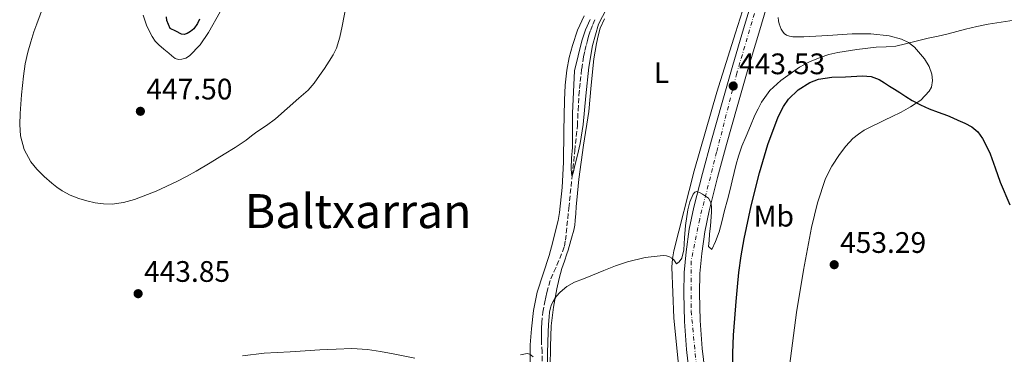
# Model space of a CAD drawing. Units: metres. Extents: x 607340 to 610785, y 4736207 to 4738574.
# Drawn here: x 607897 to 608230, y 4736740 to 4736853 of the extents above; entities that cross this region are included whole.
import ezdxf
from ezdxf.enums import TextEntityAlignment as Align

# ---------------------------------------------------------------- set-up
doc = ezdxf.new("R2010")
doc.units = ezdxf.units.M
doc.header["$MEASUREMENT"] = 0
doc.linetypes.add('DGN Style 3', pattern=[2.435891, 1.739922, -0.695969])
doc.linetypes.add('DGN Style 4', pattern=[2.785615, 1.391938, -0.695969, 0.00174, -0.695969])
for name, color, linetype, lineweight in [('Carretera', 9, 'Continuous', 0), ('Cota de punto acotado terreno', 7, 'Continuous', 0), ('Curva de nivel directora', 30, 'Continuous', 30), ('Curva de nivel intermedia', 30, 'Continuous', 0), ('Eje de carretera', 7, 'DGN Style 4', 0), ('Etiqueta de uso rústico', 92, 'Continuous', 0), ('Línea de asfalto', 7, 'Continuous', 13), ('Línea de cambio de uso (parcela vista)', 92, 'Continuous', 0), ('Punto acotado terreno (símbolo)', 7, 'Continuous', 0), ('Texto de Área (paraje) menor', 7, 'Continuous', 0), ('Vaguada', 142, 'DGN Style 3', 13)]:
    doc.layers.add(name, color=color, linetype=linetype, lineweight=lineweight)
doc.styles.add('Style-Arial', font='arial.ttf')

# ---------------------------------------------------------------- blocks, each defined once
blk = doc.blocks.new('5PATER')
at = {"layer": 'Punto acotado terreno (símbolo)', "linetype": 'Continuous', "lineweight": 0}
h = blk.add_hatch(color=51, dxfattribs=at)
edge = h.paths.add_edge_path()
edge.add_ellipse((0, 0), major_axis=(-0.11, -0.111), ratio=0.999422, start_angle=0, end_angle=360)

msp = doc.modelspace()

# ---------------------------------------------------------------- linework, layer by layer
at = {"layer": 'Carretera', "color": 9, "linetype": 'Continuous', "lineweight": 0}
for points in [[(608124.17, 4736729.04, 448.99), (608122.76, 4736741.76, 448.28), (608122.06, 4736751.26, 447.51), (608121.79, 4736760.77, 446.79), (608121.95, 4736767.8, 446.46), (608122.57, 4736774.83, 446.13), (608123.64, 4736782.41, 445.72), (608125.18, 4736789.89, 445.32), (608128.09, 4736801.22, 444.82), (608131.16, 4736812.5, 444.36), (608134.76, 4736825.22, 443.89), (608138.41, 4736837.91, 443.41), (608142.05, 4736850.19, 442.6), (608145.69, 4736862.48, 441.73)], [(608150.79, 4736860.96, 441.73), (608147.15, 4736848.68, 442.6), (608143.52, 4736836.42, 443.41), (608139.88, 4736823.76, 443.89), (608136.29, 4736811.08, 444.36), (608133.23, 4736799.86, 444.82), (608130.37, 4736788.69, 445.32), (608128.88, 4736781.5, 445.72), (608127.86, 4736774.23, 446.13), (608127.26, 4736767.51, 446.46), (608127.11, 4736760.79, 446.79), (608127.38, 4736751.54, 447.51), (608128.07, 4736742.15, 448.28), (608131.03, 4736717.03, 449.72)]]:
    msp.add_polyline3d(points, dxfattribs=at)
at = {"layer": 'Curva de nivel directora', "color": 30, "linetype": 'Continuous', "lineweight": 30, "elevation": 450, "flags": 128}
for points in [[(607957.89, 4736853.4), (607957.15, 4736851.97), (607955.89, 4736850.17), (607954.87, 4736849.21), (607953.64, 4736848.54), (607952.71, 4736848.25), (607951.81, 4736848.36), (607949.88, 4736849.3), (607947.94, 4736850.25), (607947.36, 4736851.62), (607946.77, 4736852.98), (607946.67, 4736854.21)], [(608138.42, 4736734.55), (608138.4, 4736740.6), (608138.59, 4736746.65), (608139.05, 4736752.32), (608139.55, 4736757.99), (608139.99, 4736762.91), (608140.43, 4736767.83), (608141.18, 4736773.49), (608142.19, 4736779.13), (608144.65, 4736790.35), (608147.43, 4736801.51), (608150.19, 4736811.03), (608153.72, 4736820.39), (608155.55, 4736823.95), (608157.28, 4736826.38), (608160.48, 4736829.54), (608164.44, 4736832.01), (608167.43, 4736833.1), (608171.95, 4736833.81), (608176.48, 4736833.97), (608182.32, 4736834.26), (608185.21, 4736834), (608187.97, 4736833.01), (608189.74, 4736831.91), (608191.43, 4736830.79), (608193.17, 4736829.73), (608194.92, 4736828.66), (608197.01, 4736827.3), (608199.11, 4736825.94), (608201.9, 4736824.43), (608204.8, 4736823.14), (608207.95, 4736821.98), (608211.09, 4736820.81), (608212.81, 4736820.06), (608214.53, 4736819.3), (608216.95, 4736818.22), (608219.35, 4736817.06), (608221.36, 4736815.36), (608222.87, 4736813.11), (608224.27, 4736810.55), (608225.46, 4736807.91), (608227.18, 4736803.12), (608228.91, 4736798.34), (608232.2, 4736790.62)]]:
    msp.add_lwpolyline(points, dxfattribs=at)
at = {"layer": 'Curva de nivel intermedia', "color": 30, "linetype": 'Continuous', "lineweight": 0, "flags": 128}
for points, elevation in [([(607898.28, 4736834.19), (607898.86, 4736838.26), (607899.72, 4736842.28), (607900.72, 4736845.74), (607901.84, 4736849.16), (607902.77, 4736851.82), (607905.89, 4736860.2)], 445), ([(608007.64, 4736858.55), (608006.14, 4736851.05), (608005.4, 4736847.29), (608004.29, 4736843.62), (608003.14, 4736841.34), (608001.75, 4736839.19), (608000.16, 4736836.79), (607998.53, 4736834.42), (607996.73, 4736831.82), (607994.66, 4736829.45), (607993.09, 4736828.07), (607991.51, 4736826.7), (607987.58, 4736823.23), (607983.64, 4736819.77), (607980.5, 4736817.52), (607977.27, 4736815.38), (607975.5, 4736813.95), (607973.7, 4736812.55), (607969.99, 4736810.09), (607966.21, 4736807.74), (607961.49, 4736804.89), (607956.74, 4736802.09), (607953.51, 4736800.29), (607950.24, 4736798.57), (607943.19, 4736795.27), (607935.84, 4736792.44), (607932.09, 4736791.42), (607928.29, 4736790.95), (607925.41, 4736790.99), (607922.53, 4736791.39), (607919.73, 4736792.01), (607916.98, 4736792.84), (607914.09, 4736793.94), (607911.35, 4736795.35)], 445), ([(608090.16, 4736853.34), (608088.52, 4736849.8), (608087.24, 4736846.14), (608086.04, 4736841.06), (608084.85, 4736835.98), (608084.14, 4736821.64), (608084.1, 4736817.19), (608084.09, 4736815.38), (608084.08, 4736813.56), (608084.07, 4736811.8), (608084.07, 4736810.04), (608083.83, 4736806.47), (608083.63, 4736802.9), (608083.76, 4736801.28), (608083.88, 4736800.63), (608084.02, 4736800.5), (608084.41, 4736801.77), (608084.8, 4736803.5), (608085.78, 4736807.42), (608086.71, 4736811.35), (608087.79, 4736817.76), (608088.65, 4736827.49), (608089.64, 4736837.22), (608090.91, 4736844.52), (608092.98, 4736851.69), (608095.61, 4736856.94)], 440), ([(608221.02, 4736850.93), (608224.88, 4736851.75), (608229.27, 4736852.4), (608233.67, 4736853.03)], 445), ([(608075.54, 4736733.54), (608075.71, 4736740.61), (608075.89, 4736747.67), (608076.02, 4736750.26), (608076.18, 4736752.84), (608076.38, 4736754.37), (608076.71, 4736755.88), (608077.05, 4736756.98), (608077.54, 4736758.04), (608078.57, 4736759.73), (608079.91, 4736761.21), (608082.24, 4736763.09), (608084.82, 4736764.49), (608087.86, 4736765.7), (608090.9, 4736766.92), (608094.76, 4736768.5), (608098.71, 4736770.09), (608102.71, 4736771.44), (608108.76, 4736772.83), (608114.82, 4736773.54), (608115.89, 4736773.44), (608116.96, 4736773.08), (608117.77, 4736772.64), (608118.45, 4736772.12), (608119.28, 4736770.79), (608120.25, 4736771.41), (608121.09, 4736772.69), (608121.77, 4736775.44), (608122.01, 4736779.57), (608122.32, 4736783.67), (608123.12, 4736789), (608123.79, 4736791.65), (608124.99, 4736794.28), (608125.55, 4736794.97), (608126.23, 4736795.21), (608127.16, 4736794.8), (608128.1, 4736794.25), (608129.16, 4736793.65), (608130.15, 4736792.89), (608130.92, 4736791.49), (608131.14, 4736789.94), (608131.19, 4736788.14), (608130.79, 4736783.55), (608130.5, 4736780.76), (608130.33, 4736778.66), (608130.16, 4736776.57), (608131.34, 4736775.57), (608132.51, 4736778.28), (608133.72, 4736781.55), (608134.67, 4736784.9), (608135.13, 4736786.85), (608135.59, 4736788.79), (608136.58, 4736792.31), (608137.55, 4736795.83), (608138.21, 4736798.73), (608138.85, 4736801.64), (608139.51, 4736804.36), (608140.27, 4736807.06), (608141.49, 4736810.52), (608142.87, 4736813.91), (608144.36, 4736817.42), (608145.89, 4736820.92), (608146.94, 4736823.15), (608148.08, 4736825.35), (608150.96, 4736829.28), (608154.61, 4736832.65), (608160.98, 4736837.16), (608164.37, 4736838.98), (608167.94, 4736840.5), (608170.9, 4736841.47), (608173.92, 4736842.17), (608180.4, 4736843.19), (608186.9, 4736843.97), (608190.25, 4736844.04), (608193.57, 4736844.31), (608196.81, 4736845.1), (608200.05, 4736845.89), (608202.27, 4736846.42), (608204.48, 4736846.95), (608207.91, 4736847.69), (608211.33, 4736848.42), (608214.26, 4736849.19), (608217.19, 4736849.99), (608221.02, 4736850.93)], 445), ([(607911.35, 4736795.35), (607909.55, 4736796.6), (607907.84, 4736797.96), (607905.24, 4736800.19), (607902.8, 4736802.67), (607900.81, 4736805.22), (607898.54, 4736809.41), (607897.3, 4736813.96), (607897, 4736817.77), (607897.11, 4736821.58), (607897.6, 4736827.88), (607898.28, 4736834.19)], 445), ([(607972.47, 4736739.62), (607979.7, 4736740.5), (607984.14, 4736740.77), (607988.59, 4736741), (607993.58, 4736741.36), (607998.56, 4736741.7), (608001.36, 4736741.84), (608004.16, 4736741.93), (608009.45, 4736742.09), (608014.74, 4736741.82), (608019.09, 4736741.12), (608023.43, 4736740.33), (608030.71, 4736738.86)], 445), ([(608066.57, 4736739.94), (608068.8, 4736740.39), (608069.64, 4736740.24), (608070.78, 4736739.36)], 445)]:
    msp.add_lwpolyline(points, dxfattribs=dict(at, elevation=elevation))
at = {"layer": 'Eje de carretera', "color": 7, "linetype": 'DGN Style 4', "lineweight": 0}
msp.add_polyline3d([(608191.13, 4737087.12, 438.07), (608195.44, 4737070.57, 438.7), (608196.88, 4737057.25, 439.56), (608196.88, 4737041.05, 440.03), (608191.13, 4737015.86, 440.05), (608179.61, 4736976.99, 439.69), (608156.3, 4736891.3, 440.56), (608139.76, 4736835.15, 443.45), (608132.92, 4736808.52, 444.49), (608127.17, 4736785.84, 445.5), (608124.29, 4736771.72, 446.27), (608124.29, 4736754.81, 447.25), (608126.45, 4736732.13, 448.84), (608130.04, 4736704.06, 450.31), (608134.72, 4736678.87, 452.24), (608150.19, 4736631, 455.05), (608157.33, 4736607.16, 456.16), (608164.89, 4736575.13, 456.57), (608181.43, 4736505.67, 457.76), (608200.45, 4736428.06, 459.31), (608203.33, 4736412.59, 459.53), (608204.41, 4736394.23, 459.79), (608188.58, 4736245.28, 463.33), (608186.78, 4736219.93, 463.69)], dxfattribs=at)
at = {"layer": 'Línea de asfalto', "color": 7, "linetype": 'Continuous', "lineweight": 13}
for points in [[(608145.69, 4736862.48, 441.73), (608142.05, 4736850.19, 442.6), (608138.41, 4736837.91, 443.41), (608134.76, 4736825.22, 443.89), (608131.16, 4736812.5, 444.36), (608128.09, 4736801.22, 444.82), (608125.18, 4736789.89, 445.32), (608123.64, 4736782.41, 445.72), (608122.57, 4736774.83, 446.13), (608121.95, 4736767.8, 446.46), (608121.79, 4736760.77, 446.79), (608122.06, 4736751.26, 447.51), (608122.76, 4736741.76, 448.28), (608124.17, 4736729.04, 448.99)], [(608150.79, 4736860.96, 441.73), (608147.15, 4736848.68, 442.6), (608143.52, 4736836.42, 443.41), (608139.88, 4736823.76, 443.89), (608136.29, 4736811.08, 444.36), (608133.23, 4736799.86, 444.82), (608130.37, 4736788.69, 445.32), (608128.88, 4736781.5, 445.72), (608127.86, 4736774.23, 446.13), (608127.26, 4736767.51, 446.46), (608127.11, 4736760.79, 446.79), (608127.38, 4736751.54, 447.51), (608128.07, 4736742.15, 448.28), (608131.03, 4736717.03, 449.72)]]:
    msp.add_polyline3d(points, dxfattribs=at)
at = {"layer": 'Línea de cambio de uso (parcela vista)', "color": 92, "linetype": 'Continuous', "lineweight": 0}
for points in [[(608145.66, 4736868.71, 440.63), (608139.32, 4736848.74, 441.67), (608133.02, 4736828.77, 442.71), (608125.35, 4736802.14, 443.92), (608118.44, 4736775.12, 445.08), (608117.94, 4736772.39, 445.17), (608117.77, 4736769.65, 445.27), (608118.47, 4736752.54, 446.16), (608120.09, 4736735.44, 447.08)], [(607938.83, 4736854.76, 447.78), (607939.36, 4736853.06, 447.87), (607939.98, 4736851.4, 447.93), (607940.81, 4736849.43, 447.96), (607941.81, 4736847.52, 447.99), (607942.83, 4736846.01, 448.02), (607944.09, 4736844.71, 448.05), (607945.76, 4736843.32, 448.06), (607947.44, 4736841.94, 448.05), (607948.54, 4736841.03, 448.05), (607949.65, 4736840.13, 448.04), (607950.72, 4736839.78, 448.01), (607951.89, 4736839.89, 447.99), (607953.21, 4736840.25, 447.98), (607954.45, 4736840.98, 447.99), (607958.06, 4736844.71, 448.06), (607960.86, 4736848.85, 448.12), (607964.89, 4736855.88, 448.13)], [(608088.08, 4736854.56, 440.23), (608085.85, 4736849.64, 440.24), (608084.08, 4736844.55, 440.25), (608082.98, 4736840.41, 440.38), (608082.22, 4736836.21, 440.63), (608081.67, 4736831.15, 440.96), (608081.36, 4736826.08, 441.27), (608081.24, 4736815.57, 441.78), (608081.12, 4736805.06, 442.17), (608080.63, 4736796.58, 442.39), (608079.71, 4736788.12, 442.61), (608079.25, 4736785.41, 442.69), (608078.65, 4736782.74, 442.77), (608077.48, 4736778.15, 442.92), (608076.22, 4736773.59, 443.06), (608074.2, 4736767.37, 443.29), (608072.16, 4736761.11, 443.57), (608070.95, 4736754.96, 443.9), (608070.27, 4736748.76, 444.25), (608069.78, 4736743.41, 444.58), (608069.8, 4736735.34, 445.13)], [(608076.56, 4736735.8, 445.41), (608076.67, 4736742.8, 445.32), (608076.92, 4736749.81, 445.24), (608077.64, 4736756.06, 445.16), (608078.83, 4736762.26, 445.01), (608079.58, 4736765.74, 444.76), (608080.52, 4736769.17, 444.44), (608081.39, 4736771.63, 444.26), (608082.25, 4736774.08, 444.1), (608082.64, 4736775.33, 444.05), (608083.02, 4736776.58, 444.02), (608083.83, 4736779.36, 443.99), (608084.57, 4736782.16, 443.97), (608084.87, 4736783.76, 443.98), (608085.05, 4736785.38, 443.97), (608085.22, 4736787.69, 443.9), (608085.39, 4736790, 443.81), (608085.8, 4736794.66, 443.63), (608086.27, 4736799.32, 443.45), (608087.89, 4736810.79, 442.97), (608089.61, 4736822.24, 442.49), (608090.43, 4736831.11, 442.2), (608091.33, 4736839.96, 441.94), (608091.78, 4736842.56, 441.76), (608092.29, 4736845.16, 441.61), (608092.8, 4736847.78, 441.58), (608093.45, 4736850.39, 441.56), (608094.94, 4736853.56, 441.52)], [(608157.59, 4736736.16, 454.1), (608160, 4736754.26, 453.86), (608162.32, 4736768.64, 453.65), (608165.04, 4736782.96, 453.43), (608167.04, 4736791.37, 453.28), (608169.8, 4736799.6, 453.08), (608171.89, 4736803.78, 452.88), (608174.49, 4736807.68, 452.66), (608176.64, 4736810.5, 452.54), (608179.07, 4736813.07, 452.42), (608180.9, 4736814.6, 452.32), (608182.89, 4736815.86, 452.23), (608185.38, 4736817.13, 452.18), (608187.88, 4736818.37, 452.15), (608190, 4736819.38, 452.13), (608192.11, 4736820.39, 452.12), (608195.36, 4736822.03, 452.02), (608198.57, 4736823.75, 451.61), (608202.05, 4736826.03, 450.4), (608204.91, 4736829.09, 449.06), (608205.6, 4736830.43, 448.71), (608205.97, 4736832.66, 448.21), (608205.73, 4736834.83, 447.69), (608204.82, 4736837.46, 446.8), (608203.28, 4736839.97, 445.94), (608199.85, 4736843.94, 444.95), (608197.87, 4736845.5, 444.59), (608195.53, 4736846.64, 444.29), (608191.37, 4736847.77, 443.87), (608185.11, 4736848.47, 443.3), (608178.81, 4736848.43, 442.9), (608170.61, 4736847.88, 442.56), (608162.4, 4736847.38, 442.29), (608160.53, 4736847.38, 442.25), (608158.65, 4736847.47, 442.21), (608157.6, 4736847.64, 442.21), (608156.57, 4736848.03, 442.2), (608155.8, 4736848.58, 442.19), (608155.2, 4736849.3, 442.18), (608154.73, 4736850.07, 442.17), (608154.37, 4736850.88, 442.15), (608154.05, 4736851.86, 442.13), (608153.84, 4736852.85, 442.1), (608153.7, 4736853.98, 441.96)]]:
    msp.add_polyline3d(points, dxfattribs=at)
at = {"layer": 'Vaguada', "color": 142, "linetype": 'DGN Style 3', "lineweight": 13}
msp.add_polyline3d([(608073.91, 4736737.9, 444.17), (608073.8, 4736740.95, 444.07), (608073.65, 4736744.01, 443.96), (608073.63, 4736745.66, 443.79), (608073.63, 4736747.32, 443.62), (608073.64, 4736749.07, 443.44), (608073.7, 4736750.82, 443.3), (608074.13, 4736754.39, 443.2), (608074.8, 4736757.94, 443.11), (608075.12, 4736759.52, 443.07), (608075.47, 4736761.1, 443.02), (608076.06, 4736763.43, 442.87), (608076.82, 4736765.7, 442.66), (608077.82, 4736767.98, 442.45), (608078.85, 4736770.25, 442.23), (608079.8, 4736772.5, 442.06), (608080.71, 4736774.78, 441.91), (608081.36, 4736776.72, 441.83), (608081.75, 4736778.71, 441.75), (608082.88, 4736789.6, 440.85), (608084.02, 4736800.5, 440), (608084.9, 4736808.97, 439.67), (608085.78, 4736817.45, 439.45), (608086.03, 4736822.56, 439.35), (608086.26, 4736827.67, 439.26), (608086.5, 4736830.01, 439.18), (608086.77, 4736832.34, 439.11), (608087.23, 4736836.57, 439.06), (608087.88, 4736840.78, 439.02), (608088.34, 4736842.79, 439.01), (608088.84, 4736844.79, 438.98), (608089.18, 4736846.23, 438.94), (608089.54, 4736847.66, 438.89), (608090.23, 4736849.63, 438.82), (608091.03, 4736851.58, 438.76), (608091.78, 4736853.55, 438.75)], dxfattribs=at)

# ---------------------------------------------------------------- block references
at = {"layer": 'Punto acotado terreno (símbolo)', "color": 7, "linetype": 'Continuous', "lineweight": 0, "xscale": 10, "yscale": 10, "zscale": 10}
for p in [(608138.52, 4736830.81, 443.53), (607937.86, 4736822.28, 447.5), (608172.71, 4736770.44, 453.29), (607937.09, 4736760.65, 443.85)]:
    msp.add_blockref('5PATER', p, dxfattribs=at)

# ---------------------------------------------------------------- texts
at = {"layer": 'Cota de punto acotado terreno', "color": 7, "linetype": 'Continuous', "lineweight": 0, "style": 'Style-Arial'}
for s, p in [('443.53', (608140.5, 4736834.81, 443.53)), ('447.50', (607939.85, 4736826.28, 447.5)), ('453.29', (608174.69, 4736774.44, 453.29)), ('443.85', (607939.08, 4736764.65, 443.85))]:
    msp.add_text(s, height=7, dxfattribs=at).set_placement(p)
at = {"layer": 'Etiqueta de uso rústico', "color": 92, "linetype": 'Continuous', "lineweight": 0, "style": 'Style-Arial'}
for s, p in [('L', (608114.23, 4736835.33, 442.26)), ('Mb', (608152.27, 4736786.84, 451.08))]:
    msp.add_text(s, height=7, dxfattribs=at).set_placement(p, align=Align.MIDDLE_CENTER)
at = {"layer": 'Texto de Área (paraje) menor', "color": 7, "linetype": 'Continuous', "lineweight": 0, "style": 'Style-Arial'}
msp.add_text('Baltxarran', height=11.5, dxfattribs=at).set_placement((608011.56, 4736788.54, 443.84), align=Align.MIDDLE_CENTER)

doc.saveas('drawing.dxf')
